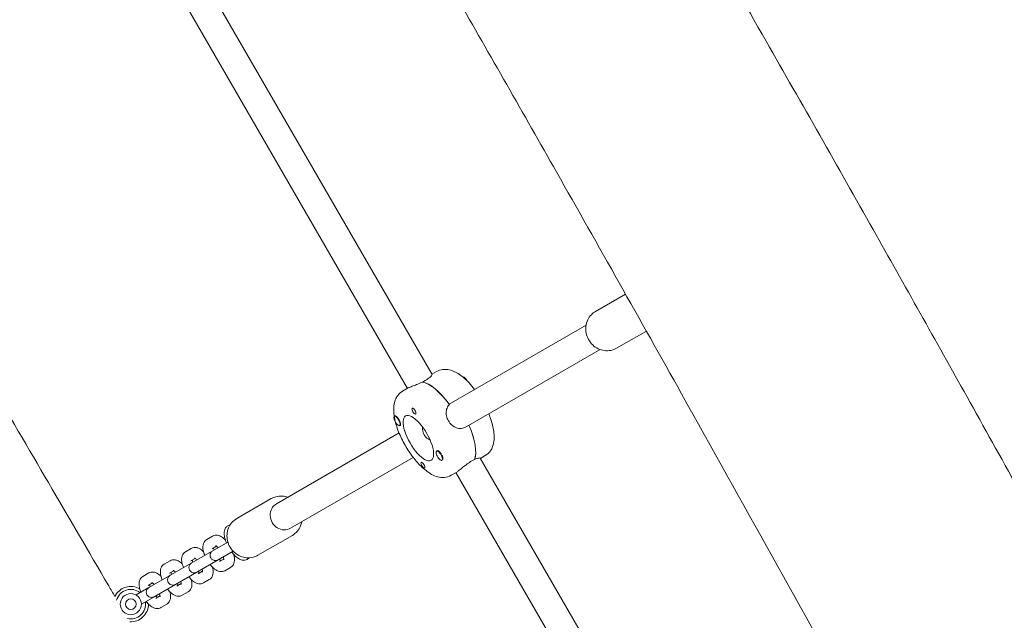
# Model space of a CAD drawing. Units: millimetres. Extents: x -12885 to 14564, y -11455 to 6363.
# Drawn here: x 5509 to 6067, y -2206 to -1866 of the extents above; entities that cross this region are included whole.
import ezdxf

# ---------------------------------------------------------------- set-up
doc = ezdxf.new("R2010")
doc.units = ezdxf.units.MM
doc.header["$LTSCALE"] = 20
doc.layers.add('2d', color=230, linetype='Continuous')
doc.layers.add('EN-Free_Space_Hatch', color=10, linetype='Continuous')

msp = doc.modelspace()

# ---------------------------------------------------------------- hatches: boundary and pattern name
at = {"layer": 'EN-Free_Space_Hatch'}
h = msp.add_hatch(dxfattribs=at)
h.set_pattern_fill('ANSI31', color=1, scale=100)
edge = h.paths.add_edge_path()
edge.add_line((-7310.99, -8243.4), (-6093.47, -6656.7))
edge.add_line((-6093.47, -6656.7), (-8480.96, -4824.71))
edge.add_line((-8480.96, -4824.71), (-8480.96, -4824.71))
edge.add_arc((-9089.72, -5618.07), 1000, 52.49998, 232.52578)
edge.add_line((-9698.12, -6411.69), (-7310.99, -8243.4))
edge = h.paths.add_edge_path()
edge.add_line((-11389.23, 1297.07), (-8042.26, -614.55))
edge.add_line((-8042.26, -614.55), (-7050.35, 1122.14))
edge.add_line((-7050.35, 1122.14), (-10397.32, 3033.77))
edge.add_arc((-10893.28, 2165.42), 1000, 60.2672, 240.2672)
edge = h.paths.add_edge_path()
edge.add_line((6553.4, -6708.88), (8648.92, -7918.73))
edge.add_arc((9148.92, -7052.71), 1000, 240, 420)
edge.add_line((9648.92, -6186.68), (7553.4, -4976.83))
edge.add_line((7553.4, -4976.83), (6553.4, -6708.88))
edge = h.paths.add_edge_path()
edge.add_line((9990.7, -2844.1), (11990.36, -3998.61))
edge.add_arc((12488.59, -3131.56), 1000, 240.11685, 420.00005)
edge.add_line((12988.59, -2265.54), (10990.7, -1112.05))
edge.add_line((10990.7, -1112.05), (9990.7, -2844.1))
edge = h.paths.add_edge_path()
edge.add_arc((-3410.48, -2051), 500, 0, 360, ccw=False)
edge = h.paths.add_edge_path()
edge.add_arc((2788.5, -1270), 500, 0, 360, ccw=False)

# ---------------------------------------------------------------- linework, layer by layer
at = {"layer": '2d', "lineweight": 0}
for p, q in [((5742.45, -2067.06), (5579.79, -1785.31)), ((5728.51, -2074.91), (5566.01, -1793.45)), ((5835.02, -2031.32), (5852.07, -2021.48)), ((5752.15, -2083.78), (5829.69, -2039.01)), ((5863.84, -2042.39), (5847.02, -2052.11)), ((5761.76, -2096.71), (5837.69, -2052.87)), ((5745.07, -2065.35), (5742.37, -2066.91)), ((5738.64, -2070.44), (5737.04, -2071.37)), ((5729.02, -2074.62), (5725.81, -2076.47)), ((5721.12, -2090.73), (5721.38, -2090.58)), ((5724.12, -2095.93), (5724.37, -2095.78)), ((5723.82, -2100.14), (5654.35, -2140.25)), ((5745.05, -2110.39), (5745.31, -2110.24)), ((5769.87, -2114.54), (5772.57, -2112.98)), ((5731.82, -2114), (5662.35, -2154.11)), ((5748.05, -2115.59), (5748.32, -2115.44)), ((5748.61, -2114.14), (5748.63, -2114.26)), ((5764.95, -2116.01), (5766.56, -2115.08)), ((5766.47, -2115.13), (5766.51, -2115.2)), ((5932.45, -2396.15), (5769.79, -2114.4)), ((5753.31, -2124.1), (5756.52, -2122.25)), ((5918.51, -2404), (5756.01, -2122.54)), ((5631.83, -2148.63), (5651.37, -2137.35)), ((5626.82, -2161.91), (5582.13, -2187.72)), ((5618.18, -2158.59), (5614.89, -2160.49)), ((5663.37, -2158.13), (5643.83, -2169.41)), ((5585.13, -2192.91), (5629.82, -2167.11)), ((5606.13, -2165.55), (5602.84, -2167.45)), ((5620.35, -2164.27), (5617.89, -2165.69)), ((5594.08, -2172.5), (5590.79, -2174.4)), ((5608.3, -2171.22), (5605.84, -2172.64)), ((5622.09, -2172.96), (5624.55, -2171.54)), ((5582.03, -2179.46), (5578.75, -2181.36)), ((5596.25, -2178.18), (5593.79, -2179.6)), ((5610.04, -2179.92), (5612.5, -2178.5)), ((5625.09, -2178.16), (5628.38, -2176.26)), ((5584.2, -2185.13), (5581.75, -2186.55)), ((5597.99, -2186.87), (5600.45, -2185.45)), ((5613.04, -2185.11), (5616.33, -2183.21)), ((5574.86, -2191.91), (5582.13, -2187.72)), ((5577.86, -2197.11), (5588.12, -2191.19)), ((5600.99, -2192.07), (5604.28, -2190.17)), ((5585.95, -2193.83), (5588.4, -2192.41)), ((5588.95, -2199.02), (5592.23, -2197.13))]:
    msp.add_line(p, q, dxfattribs=at)
for radius in [6, 3]:
    msp.add_circle((5571.86, -2197.11), radius, dxfattribs=at)
for centre, radius, start, end in [((5619.78, -2169.45), 3, 120, 300), ((5607.73, -2176.4), 3, 120, 300), ((5595.68, -2183.36), 3, 120, 300), ((5571.86, -2197.11), 10, 59.3337, 154.1519), ((5571.86, -2197.11), 8.35, 51.0517, 164.0066), ((5583.63, -2190.31), 3, 120, 300), ((5571.86, -2197.11), 8.35, 256.6379, 8.9483), ((5571.86, -2197.11), 10, 266.4775, 0.6663)]:
    msp.add_arc(centre, radius, start, end, dxfattribs=at)
at = {"layer": '2d', "lineweight": 0, "extrusion": (0, 0, -1)}
for centre, major_axis, ratio, start_param, end_param in [((5761.27, -2071.02), (-1.5, 2.6), 0.375987, 0.062412, 0.628132), ((5760.95, -2071.2), (1.5, -2.6), 0.375987, -2.513461, -2.073967), ((5761.27, -2071.02), (1.5, -2.6), 0.375987, -2.513461, -1.488517), ((5747.59, -2095.65), (-13.75, 23.82), 0.375987, 0.295177, 1.275619), ((5722.62, -2093.33), (-1.5, 2.6), 0.375987, -0.159628, 2.981965), ((5722.78, -2093.24), (1.6, -2.77), 0.375987, -2.600696, -1.570796), ((5734.75, -2103.07), (7.25, -12.56), 0.375987, 0, 3.141593), ((5732.22, -2087.79), (-0.93, 1.6), 0.375987, -1.570796, -0.251837), ((5732.22, -2087.79), (0.93, -1.6), 0.375987, -1.318959, 1.570796), ((5750.8, -2093.8), (13.75, -23.82), 0.375987, -1.275619, -0.285536), ((5746.72, -2112.9), (-1.6, 2.77), 0.375987, -0.489399, 1.0299), ((5737.28, -2118.35), (-0.92, 1.6), 0.375987, -1.318959, 1.570796), ((5658.35, -2147.18), (4, -6.93), 0.926625, 0, 3.141593)]:
    msp.add_ellipse(centre, major_axis=major_axis, ratio=ratio, start_param=start_param, end_param=end_param, dxfattribs=at)
at = {"layer": '2d', "lineweight": 0}
for centre, major_axis, start_param, end_param in [((5760.95, -2071.2), (-1.5, 2.6), -0.628132, -0.591458), ((5747.59, -2095.65), (-13.75, 23.82), -1.285261, -0.285536), ((5722.62, -2093.33), (-1.5, 2.6), 0.159628, 3.30122), ((5734.75, -2103.07), (7.25, -12.56), 0, 3.141593), ((5722.78, -2093.24), (1.6, -2.77), -0.489399, 1.570796), ((5750.8, -2093.8), (13.75, -23.82), 0.295177, 1.275619), ((5746.55, -2112.99), (-1.5, 2.6), -2.513461, 0.628132), ((5746.55, -2112.99), (1.5, -2.6), -2.513461, 0.628132), ((5746.88, -2112.8), (-1.5, 2.6), -2.513461, -1.754779), ((5737.28, -2118.35), (0.92, -1.6), 0.251837, 1.570796), ((5746.88, -2112.8), (1.5, -2.6), 0.183982, 0.628132)]:
    msp.add_ellipse(centre, major_axis=major_axis, ratio=0.375987, start_param=start_param, end_param=end_param, dxfattribs=at)
for points, knots in [([(5620.08, -1343.57), (5621.77, -1346.45), (5623.46, -1349.32), (5630.23, -1360.81), (5635.3, -1369.43), (5655.58, -1403.9), (5670.78, -1429.76), (5716.2, -1507.08), (5746.39, -1558.56), (5804.38, -1657.83), (5832.2, -1705.62), (5883.93, -1794.99), (5907.87, -1836.55), (5951.99, -1913.7), (5972.19, -1949.28), (6010.08, -2016.46), (6027.79, -2048.04), (6064.69, -2114.15), (6083.87, -2148.68), (6126.53, -2225.67), (6149.99, -2268.14), (6208.4, -2373.73), (6243.39, -2436.83), (6302.36, -2541.77), (6326.14, -2583.72), (6366.08, -2653.19), (6382.09, -2680.8), (6413.57, -2734.69), (6429.02, -2760.98), (6462.11, -2816.98), (6479.76, -2846.7), (6518.62, -2911.9), (6539.85, -2947.38), (6590.43, -3031.87), (6619.8, -3080.87), (6686.67, -3192.86), (6724.11, -3255.87), (6787.05, -3362.92), (6812.71, -3406.85), (6862.44, -3492.42), (6886.52, -3534.05), (6938.47, -3624.19), (6966.32, -3672.71), (7027.85, -3780.27), (7061.5, -3839.33), (7095.07, -3898.44)], [0, 0, 0, 0, 10, 10, 40.000002, 40.000002, 130.000057, 130.000057, 309.031172, 309.031172, 474.921622, 474.921622, 618.804339, 618.804339, 741.553929, 741.553929, 850.200563, 850.200563, 968.712774, 968.712774, 1114.29623, 1114.29623, 1330.798351, 1330.798351, 1475.457693, 1475.457693, 1571.212965, 1571.212965, 1662.682372, 1662.682372, 1766.369331, 1766.369331, 1890.408836, 1890.408836, 2061.811523, 2061.811523, 2281.720923, 2281.720923, 2434.353428, 2434.353428, 2578.634136, 2578.634136, 2746.464497, 2746.464497, 2950.390549, 2950.390549, 2950.390549, 2950.390549]), ([(6976.82, -3973.64), (6975.18, -3970.74), (6973.53, -3967.84), (6966.95, -3956.25), (6962.01, -3947.55), (6942.24, -3912.78), (6927.4, -3886.71), (6876.14, -3796.82), (6839.62, -3733.05), (6770.16, -3612.41), (6737.25, -3555.51), (6676.11, -3450.51), (6647.92, -3402.37), (6595.78, -3314.05), (6571.9, -3273.82), (6521.78, -3189.73), (6495.54, -3145.88), (6430.57, -3037.36), (6391.82, -2972.7), (6324.39, -2859.18), (6295.6, -2810.38), (6249.02, -2730.41), (6231.06, -2699.33), (6198.22, -2641.93), (6183.29, -2615.63), (6152.4, -2560.92), (6136.46, -2532.51), (6101.59, -2470.09), (6082.67, -2436.07), (6037.93, -2355.42), (6012.13, -2308.78), (5952.24, -2200.7), (5918.13, -2139.28), (5860.29, -2036.01), (5836.68, -1994.1), (5794.18, -1919.22), (5775.35, -1886.21), (5736.28, -1818.01), (5716.01, -1782.81), (5673.59, -1709.43), (5651.41, -1671.26), (5605.61, -1592.77), (5581.98, -1552.47), (5537.75, -1477.43), (5517.18, -1442.67), (5496.53, -1407.96)], [0, 0, 0, 0, 10, 10, 40.000001, 40.000001, 130.000024, 130.000024, 350.442448, 350.442448, 547.628508, 547.628508, 714.974451, 714.974451, 855.33427, 855.33427, 1008.655132, 1008.655132, 1234.813805, 1234.813805, 1404.777213, 1404.777213, 1512.458102, 1512.458102, 1603.18872, 1603.18872, 1700.941516, 1700.941516, 1817.73256, 1817.73256, 1977.683204, 1977.683204, 2188.480156, 2188.480156, 2332.800865, 2332.800865, 2446.786239, 2446.786239, 2568.626604, 2568.626604, 2701.068653, 2701.068653, 2841.236595, 2841.236595, 2962.408092, 2962.408092, 2962.408092, 2962.408092]), ([(5379.86, -1877.82), (5380.02, -1878.08), (5380.17, -1878.35), (5396.83, -1907.28), (5413.38, -1935.92), (5450.28, -1999.64), (5470.66, -2034.71), (5513.81, -2108.78), (5536.58, -2147.78), (5560.54, -2188.77), (5561.7, -2190.76), (5562.86, -2192.75)], [477.519571, 477.519571, 477.519571, 477.519571, 478.446792, 478.446792, 577.683966, 577.683966, 699.380074, 699.380074, 834.869456, 834.869456, 841.790256, 841.790256, 841.790256, 841.790256]), ([(4870.18, -1960.69), (4900.76, -2014.25), (4931.43, -2067.76), (4995, -2178.17), (5027.91, -2235.07), (5089.06, -2340.07), (5117.25, -2388.2), (5169.38, -2476.53), (5193.27, -2516.76), (5243.38, -2600.84), (5269.62, -2644.69), (5334.6, -2753.21), (5373.34, -2817.88), (5440.77, -2931.4), (5469.56, -2980.2), (5516.14, -3060.16), (5534.1, -3091.25), (5566.94, -3148.65), (5581.87, -3174.95), (5612.76, -3229.65), (5628.7, -3258.07), (5663.58, -3320.49), (5682.49, -3354.5), (5727.23, -3435.15), (5753.04, -3481.8), (5812.92, -3589.88), (5847.03, -3651.3), (5904.87, -3754.57), (5928.48, -3796.48), (5970.98, -3871.36), (5989.81, -3904.36), (6028.89, -3972.57), (6049.15, -4007.77), (6091.58, -4081.15), (6113.75, -4119.32), (6159.55, -4197.8), (6183.18, -4238.1), (6227.41, -4313.15), (6247.99, -4347.9), (6268.64, -4382.61)], [165.416389, 165.416389, 165.416389, 165.416389, 350.442448, 350.442448, 547.628508, 547.628508, 714.974451, 714.974451, 855.33427, 855.33427, 1008.655132, 1008.655132, 1234.813805, 1234.813805, 1404.777213, 1404.777213, 1512.458102, 1512.458102, 1603.18872, 1603.18872, 1700.941516, 1700.941516, 1817.73256, 1817.73256, 1977.683204, 1977.683204, 2188.480156, 2188.480156, 2332.800865, 2332.800865, 2446.786239, 2446.786239, 2568.626604, 2568.626604, 2701.068653, 2701.068653, 2841.236595, 2841.236595, 2962.408092, 2962.408092, 2962.408092, 2962.408092]), ([(5847.02, -2052.11), (5845.98, -2052.7), (5844.85, -2053.12), (5842.5, -2053.58), (5841.28, -2053.61), (5838.86, -2053.29), (5837.66, -2052.93), (5835.41, -2051.84), (5834.36, -2051.11), (5832.51, -2049.35), (5831.71, -2048.31), (5830.46, -2046.05), (5830, -2044.82), (5829.49, -2042.3), (5829.44, -2041), (5829.73, -2038.48), (5830.08, -2037.26), (5831.14, -2035.02), (5831.84, -2034), (5833.38, -2032.42), (5834.17, -2031.81), (5835.02, -2031.32)], [2.650349, 2.650349, 2.650349, 2.650349, 2.959275, 2.959275, 3.270674, 3.270674, 3.588075, 3.588075, 3.911987, 3.911987, 4.240399, 4.240399, 4.570247, 4.570247, 4.898264, 4.898264, 5.221358, 5.221358, 5.537691, 5.537691, 5.791941, 5.791941, 5.791941, 5.791941]), ([(5742.45, -2067.06), (5742.45, -2067.06), (5742.45, -2067.06), (5742.5, -2067.16), (5742.38, -2067.41), (5741.85, -2068.06), (5741.42, -2068.5), (5740.22, -2069.46), (5739.45, -2069.97), (5738.64, -2070.44)], [-0.9161081, -0.9161081, -0.9161081, -0.9161081, -0.9097906, -0.9097906, -0.6065801, -0.6065801, -0.30329, -0.30329, 0, 0, 0, 0]), ([(5745.07, -2065.35), (5746.16, -2064.73), (5747.37, -2064.34), (5749.88, -2064.02), (5751.17, -2064.14), (5754.13, -2064.83), (5755.7, -2065.57), (5759.39, -2067.86), (5761.44, -2069.64), (5764.5, -2072.9), (5765.55, -2074.14), (5766.57, -2075.46)], [4.712389, 4.712389, 4.712389, 4.712389, 4.868646, 4.868646, 5.049698, 5.049698, 5.324041, 5.324041, 5.72372, 5.72372, 5.94147, 5.94147, 5.94147, 5.94147]), ([(5736.92, -2071.35), (5736.58, -2071.51), (5736.24, -2071.67), (5734.91, -2072.26), (5733.91, -2072.65), (5732.17, -2073.31), (5731.3, -2073.63), (5729.89, -2074.19), (5729.35, -2074.43), (5729.02, -2074.62)], [0.19616, 0.19616, 0.19616, 0.19616, 0.30329, 0.30329, 0.60658, 0.60658, 0.909791, 0.909791, 1.213001, 1.213001, 1.213001, 1.213001]), ([(5725.81, -2076.47), (5724.73, -2077.1), (5723.79, -2077.96), (5722.25, -2079.98), (5721.72, -2081.15), (5720.83, -2084.05), (5720.69, -2085.79), (5720.78, -2088.61), (5720.89, -2089.68), (5721.06, -2090.77)], [1.5707963, 1.5707963, 1.5707963, 1.5707963, 1.727053, 1.727053, 1.9081056, 1.9081056, 2.1824481, 2.1824481, 2.3468884, 2.3468884, 2.3468884, 2.3468884]), ([(5751.73, -2093.26), (5751.22, -2092.39), (5750.83, -2091.38), (5750.43, -2089.33), (5750.42, -2088.3), (5750.75, -2086.48), (5751.11, -2085.56), (5751.85, -2084.49), (5752.07, -2084.23), (5752.31, -2083.99)], [1.213001, 1.213001, 1.213001, 1.213001, 1.516212, 1.516212, 1.819422, 1.819422, 2.122712, 2.122712, 2.229842, 2.229842, 2.229842, 2.229842]), ([(5721.4, -2090.57), (5721.41, -2090.56), (5721.42, -2090.54), (5721.5, -2090.46), (5721.59, -2090.43), (5721.79, -2090.48), (5721.86, -2090.51), (5721.94, -2090.55)], [2.18776, 2.18776, 2.18776, 2.18776, 2.2069297, 2.2069297, 2.3218125, 2.3218125, 2.3800244, 2.3800244, 2.3800244, 2.3800244]), ([(5731.17, -2086.32), (5731.2, -2086.26), (5731.25, -2086.21), (5731.39, -2086.13), (5731.5, -2086.12), (5731.7, -2086.17), (5731.77, -2086.2), (5731.89, -2086.27), (5731.94, -2086.31), (5732.01, -2086.36), (5732.02, -2086.37), (5732.04, -2086.38), (5732.08, -2086.42), (5732.13, -2086.46), (5732.23, -2086.56), (5732.29, -2086.63), (5732.48, -2086.86), (5732.61, -2087.04), (5732.76, -2087.3), (5732.79, -2087.37), (5732.83, -2087.44)], [0.990278, 0.990278, 0.990278, 0.990278, 1.037653, 1.037653, 1.1091925, 1.1091925, 1.1494913, 1.1494913, 1.1741927, 1.1741927, 1.1827936, 1.1827936, 1.1827936, 1.205385, 1.205385, 1.2369017, 1.2369017, 1.305598, 1.305598, 1.3284718, 1.3284718, 1.3284718, 1.3284718]), ([(5774.57, -2089.32), (5775.05, -2090.49), (5775.49, -2091.66), (5776.7, -2095.36), (5777.28, -2097.83), (5777.79, -2102.81), (5777.73, -2105.33), (5776.48, -2108.67), (5776.08, -2109.47), (5774.81, -2111.29), (5773.78, -2112.28), (5772.57, -2112.98)], [6.6249, 6.6249, 6.6249, 6.6249, 6.791248, 6.791248, 7.155194, 7.155194, 7.554234, 7.554234, 7.679208, 7.679208, 7.853982, 7.853982, 7.853982, 7.853982]), ([(5721.13, -2091.21), (5721.38, -2092.63), (5721.73, -2094.08), (5722.94, -2098.11), (5723.99, -2100.73), (5726.44, -2105.79), (5727.82, -2108.23), (5730.85, -2112.82), (5732.49, -2114.97), (5735.99, -2118.87), (5737.84, -2120.6), (5741.89, -2123.54), (5744.1, -2124.75), (5747.62, -2125.33), (5748.51, -2125.38), (5750.73, -2125.2), (5752.1, -2124.8), (5753.31, -2124.1)], [2.368553, 2.368553, 2.368553, 2.368553, 2.582127, 2.582127, 2.94999, 2.94999, 3.300137, 3.300137, 3.649655, 3.649655, 4.013601, 4.013601, 4.412641, 4.412641, 4.537615, 4.537615, 4.712389, 4.712389, 4.712389, 4.712389]), ([(5761.76, -2096.71), (5760.95, -2097.18), (5760.01, -2097.49), (5758.09, -2097.65), (5757.12, -2097.5), (5755.37, -2096.88), (5754.48, -2096.36), (5752.91, -2094.99), (5752.23, -2094.14), (5751.73, -2093.26)], [0, 0, 0, 0, 0.30329, 0.30329, 0.60658, 0.60658, 0.909791, 0.909791, 1.213001, 1.213001, 1.213001, 1.213001]), ([(5737.12, -2096.76), (5737.08, -2097.21), (5737.07, -2097.67), (5737.2, -2099.21), (5737.54, -2100.27), (5738.05, -2101.16)], [-1.6753987, -1.6753987, -1.6753987, -1.6753987, -1.5449143, -1.5449143, -1.2364652, -1.2364652, -1.2364652, -1.2364652]), ([(5738.05, -2101.16), (5738.56, -2102.05), (5739.31, -2102.87), (5740.58, -2103.75), (5740.98, -2103.98), (5741.4, -2104.17)], [-1.2364652, -1.2364652, -1.2364652, -1.2364652, -0.928016, -0.928016, -0.7975317, -0.7975317, -0.7975317, -0.7975317]), ([(5746.78, -2110.95), (5746.86, -2111.04), (5746.94, -2111.13), (5747.2, -2111.44), (5747.39, -2111.68), (5747.62, -2112.02), (5747.68, -2112.11), (5747.75, -2112.21)], [1.528372, 1.528372, 1.528372, 1.528372, 1.5732283, 1.5732283, 1.6747879, 1.6747879, 1.713878, 1.713878, 1.713878, 1.713878]), ([(5738.32, -2119.81), (5738.29, -2119.87), (5738.25, -2119.92), (5738.14, -2119.98), (5738.05, -2119.98), (5737.88, -2119.92), (5737.81, -2119.88), (5737.69, -2119.81), (5737.65, -2119.77), (5737.59, -2119.72), (5737.57, -2119.71), (5737.55, -2119.7), (5737.51, -2119.66), (5737.46, -2119.62), (5737.35, -2119.52), (5737.29, -2119.46), (5737.08, -2119.24), (5736.94, -2119.07), (5736.76, -2118.82), (5736.72, -2118.75), (5736.68, -2118.69)], [0.990278, 0.990278, 0.990278, 0.990278, 1.037653, 1.037653, 1.1091925, 1.1091925, 1.1494913, 1.1494913, 1.1741927, 1.1741927, 1.1827936, 1.1827936, 1.1827936, 1.205385, 1.205385, 1.2369017, 1.2369017, 1.305598, 1.305598, 1.3284718, 1.3284718, 1.3284718, 1.3284718]), ([(5748.28, -2115.46), (5748.26, -2115.48), (5748.24, -2115.5), (5748.1, -2115.62), (5747.95, -2115.67), (5747.75, -2115.65), (5747.71, -2115.65), (5747.67, -2115.63)], [2.188469, 2.188469, 2.188469, 2.188469, 2.2069296, 2.2069296, 2.3218125, 2.3218125, 2.3525355, 2.3525355, 2.3525355, 2.3525355]), ([(5756.52, -2122.25), (5756.85, -2122.06), (5757.33, -2121.71), (5758.52, -2120.77), (5759.23, -2120.18), (5760.67, -2119), (5761.51, -2118.33), (5763.24, -2117.07), (5764.14, -2116.48), (5764.95, -2116.01)], [-1.213001, -1.213001, -1.213001, -1.213001, -0.909791, -0.909791, -0.60658, -0.60658, -0.30329, -0.30329, 0, 0, 0, 0]), ([(5766.51, -2115.2), (5766.79, -2115.07), (5767.05, -2114.96), (5768.02, -2114.58), (5768.62, -2114.42), (5769.44, -2114.28), (5769.72, -2114.3), (5769.79, -2114.4), (5769.79, -2114.4), (5769.79, -2114.4)], [0.19616, 0.19616, 0.19616, 0.19616, 0.30329, 0.30329, 0.6065801, 0.6065801, 0.9097906, 0.9097906, 0.9161081, 0.9161081, 0.9161081, 0.9161081]), ([(5660.69, -2136.59), (5659.73, -2136.24), (5658.74, -2136.02), (5656.51, -2135.84), (5655.27, -2135.94), (5653.14, -2136.49), (5652.22, -2136.86), (5651.37, -2137.35)], [5.9429226, 5.9429226, 5.9429226, 5.9429226, 6.2038466, 6.2038466, 6.5201794, 6.5201794, 6.7744294, 6.7744294, 6.7744294, 6.7744294]), ([(5631.83, -2148.63), (5630.8, -2149.23), (5629.87, -2150), (5628.3, -2151.8), (5627.66, -2152.85), (5626.73, -2155.1), (5626.45, -2156.32), (5626.26, -2158.81), (5626.37, -2160.09), (5626.97, -2162.58), (5627.46, -2163.78), (5628.79, -2166), (5629.63, -2167), (5631.57, -2168.71), (5632.66, -2169.4), (5634.99, -2170.41), (5636.22, -2170.72), (5638.69, -2170.92), (5639.93, -2170.82), (5642.06, -2170.28), (5642.98, -2169.9), (5643.83, -2169.41)], [0.491244, 0.491244, 0.491244, 0.491244, 0.800171, 0.800171, 1.111569, 1.111569, 1.42897, 1.42897, 1.752882, 1.752882, 2.081295, 2.081295, 2.411142, 2.411142, 2.739159, 2.739159, 3.062254, 3.062254, 3.378587, 3.378587, 3.632837, 3.632837, 3.632837, 3.632837]), ([(5626.8, -2152.69), (5627.03, -2152.56), (5627.27, -2152.45), (5627.71, -2152.31), (5627.9, -2152.27), (5628.09, -2152.24)], [4.712389, 4.712389, 4.712389, 4.712389, 4.7936694, 4.7936694, 4.8551754, 4.8551754, 4.8551754, 4.8551754]), ([(5663.37, -2158.13), (5664.4, -2157.54), (5665.33, -2156.77), (5666.91, -2154.96), (5667.54, -2153.92), (5668.31, -2152.04), (5668.54, -2151.25), (5668.69, -2150.44)], [3.6328367, 3.6328367, 3.6328367, 3.6328367, 3.9417635, 3.9417635, 4.2531621, 4.2531621, 4.4643435, 4.4643435, 4.4643435, 4.4643435]), ([(6050.6, -4286.25), (6029.93, -4251.02), (6009.28, -4215.77), (5960.79, -4132.74), (5932.97, -4084.95), (5881.24, -3995.59), (5857.3, -3954.03), (5813.18, -3876.88), (5792.97, -3841.3), (5755.08, -3774.12), (5737.37, -3742.53), (5700.47, -3676.42), (5681.29, -3641.9), (5638.64, -3564.91), (5615.18, -3522.44), (5556.76, -3416.85), (5521.78, -3353.74), (5462.81, -3248.8), (5439.02, -3206.86), (5399.09, -3137.38), (5383.07, -3109.77), (5351.6, -3055.88), (5336.14, -3029.6), (5303.05, -2973.59), (5285.4, -2943.88), (5246.54, -2878.67), (5225.32, -2843.19), (5174.73, -2758.7), (5145.36, -2709.7), (5078.49, -2597.72), (5041.05, -2534.7), (4978.11, -2427.66), (4952.45, -2383.72), (4902.72, -2298.16), (4878.64, -2256.53), (4843.51, -2195.56), (4832.4, -2176.26), (4821.31, -2156.96)], [186.469776, 186.469776, 186.469776, 186.469776, 309.031172, 309.031172, 474.921622, 474.921622, 618.804339, 618.804339, 741.553929, 741.553929, 850.200563, 850.200563, 968.712774, 968.712774, 1114.29623, 1114.29623, 1330.798351, 1330.798351, 1475.457693, 1475.457693, 1571.212965, 1571.212965, 1662.682372, 1662.682372, 1766.369331, 1766.369331, 1890.408836, 1890.408836, 2061.811523, 2061.811523, 2281.720923, 2281.720923, 2434.353428, 2434.353428, 2578.634136, 2578.634136, 2645.437128, 2645.437128, 2645.437128, 2645.437128]), ([(5626.02, -2162.38), (5625.81, -2161.87), (5625.62, -2161.36), (5625.11, -2159.84), (5624.88, -2158.85), (5624.67, -2156.84), (5624.69, -2155.82), (5625.2, -2154.46), (5625.36, -2154.14), (5625.87, -2153.39), (5626.3, -2152.98), (5626.8, -2152.69)], [3.463472, 3.463472, 3.463472, 3.463472, 3.644696, 3.644696, 4.010569, 4.010569, 4.412791, 4.412791, 4.535949, 4.535949, 4.712389, 4.712389, 4.712389, 4.712389]), ([(5614.89, -2160.49), (5614.45, -2160.74), (5614.07, -2161.08), (5613.43, -2161.86), (5613.2, -2162.3), (5612.82, -2163.33), (5612.73, -2163.9), (5612.65, -2165.41), (5612.78, -2166.32), (5613.18, -2167.98), (5613.43, -2168.73), (5613.73, -2169.47)], [1.570796, 1.570796, 1.570796, 1.570796, 1.712636, 1.712636, 1.872191, 1.872191, 2.097559, 2.097559, 2.477204, 2.477204, 2.776176, 2.776176, 2.776176, 2.776176]), ([(5618.18, -2158.59), (5618.61, -2158.34), (5619.1, -2158.18), (5620.09, -2158.01), (5620.59, -2158.04), (5621.67, -2158.22), (5622.21, -2158.43), (5623.55, -2159.11), (5624.28, -2159.68), (5625.13, -2160.49), (5625.28, -2160.64), (5625.43, -2160.8)], [4.712389, 4.712389, 4.712389, 4.712389, 4.8542285, 4.8542285, 5.0137838, 5.0137838, 5.2391517, 5.2391517, 5.6187968, 5.6187968, 5.7036807, 5.7036807, 5.7036807, 5.7036807]), ([(5602.84, -2167.45), (5602.4, -2167.7), (5602.02, -2168.04), (5601.39, -2168.81), (5601.15, -2169.25), (5600.77, -2170.28), (5600.68, -2170.86), (5600.61, -2172.36), (5600.73, -2173.27), (5601.14, -2174.94), (5601.38, -2175.68), (5601.68, -2176.43)], [1.570796, 1.570796, 1.570796, 1.570796, 1.712636, 1.712636, 1.872191, 1.872191, 2.097559, 2.097559, 2.477204, 2.477204, 2.776176, 2.776176, 2.776176, 2.776176]), ([(5606.13, -2165.55), (5606.57, -2165.29), (5607.05, -2165.13), (5608.04, -2164.97), (5608.54, -2164.99), (5609.62, -2165.17), (5610.16, -2165.38), (5611.5, -2166.07), (5612.23, -2166.64), (5612.97, -2167.34), (5613.01, -2167.38), (5613.05, -2167.42)], [4.712389, 4.712389, 4.712389, 4.712389, 4.8542285, 4.8542285, 5.0137838, 5.0137838, 5.2391517, 5.2391517, 5.6187968, 5.6187968, 5.641594, 5.641594, 5.641594, 5.641594]), ([(5618.72, -2165.21), (5618.73, -2165.32), (5618.76, -2165.46), (5618.84, -2165.85), (5618.91, -2166.13), (5619, -2166.43)], [2.3019458, 2.3019458, 2.3019458, 2.3019458, 2.4167936, 2.4167936, 2.6104307, 2.6104307, 2.6104307, 2.6104307]), ([(5619.92, -2164), (5619.92, -2164), (5619.93, -2164), (5619.99, -2164.03), (5620.07, -2164.08), (5620.31, -2164.24), (5620.47, -2164.36), (5620.84, -2164.69), (5621.05, -2164.89), (5621.26, -2165.12)], [5.1424312, 5.1424312, 5.1424312, 5.1424312, 5.211675, 5.211675, 5.3699933, 5.3699933, 5.5583863, 5.5583863, 5.7520234, 5.7520234, 5.7520234, 5.7520234]), ([(5630.09, -2168.87), (5630.28, -2169.54), (5630.43, -2170.2), (5630.63, -2171.89), (5630.64, -2172.93), (5629.98, -2174.66), (5629.6, -2175.29), (5628.82, -2175.97), (5628.6, -2176.13), (5628.38, -2176.26)], [6.8626899, 6.8626899, 6.8626899, 6.8626899, 7.1326987, 7.1326987, 7.5579769, 7.5579769, 7.780252, 7.780252, 7.8539816, 7.8539816, 7.8539816, 7.8539816]), ([(5637.8, -2171.74), (5637.36, -2172), (5636.87, -2172.15), (5635.86, -2172.29), (5635.34, -2172.24), (5634.16, -2171.98), (5633.54, -2171.69), (5632.07, -2170.8), (5631.25, -2170.1), (5629.96, -2168.75), (5629.48, -2168.18), (5629.02, -2167.57)], [1.570796, 1.570796, 1.570796, 1.570796, 1.724878, 1.724878, 1.902604, 1.902604, 2.169698, 2.169698, 2.570458, 2.570458, 2.819713, 2.819713, 2.819713, 2.819713]), ([(5590.79, -2174.4), (5590.36, -2174.65), (5589.97, -2174.99), (5589.34, -2175.77), (5589.11, -2176.21), (5588.72, -2177.24), (5588.63, -2177.82), (5588.56, -2179.32), (5588.69, -2180.23), (5589.09, -2181.9), (5589.33, -2182.64), (5589.63, -2183.39)], [1.570796, 1.570796, 1.570796, 1.570796, 1.712636, 1.712636, 1.872191, 1.872191, 2.097559, 2.097559, 2.477204, 2.477204, 2.776176, 2.776176, 2.776176, 2.776176]), ([(5594.08, -2172.5), (5594.52, -2172.25), (5595, -2172.09), (5595.99, -2171.93), (5596.49, -2171.95), (5597.57, -2172.13), (5598.12, -2172.34), (5599.46, -2173.03), (5600.18, -2173.59), (5600.92, -2174.29), (5600.96, -2174.33), (5601, -2174.37)], [4.712389, 4.712389, 4.712389, 4.712389, 4.8542285, 4.8542285, 5.0137838, 5.0137838, 5.2391517, 5.2391517, 5.6187968, 5.6187968, 5.641594, 5.641594, 5.641594, 5.641594]), ([(5606.67, -2172.16), (5606.69, -2172.28), (5606.71, -2172.41), (5606.79, -2172.8), (5606.86, -2173.08), (5606.96, -2173.38)], [2.3019458, 2.3019458, 2.3019458, 2.3019458, 2.4167936, 2.4167936, 2.6104307, 2.6104307, 2.6104307, 2.6104307]), ([(5607.88, -2170.96), (5607.88, -2170.96), (5607.89, -2170.96), (5607.94, -2170.99), (5608.03, -2171.03), (5608.26, -2171.19), (5608.42, -2171.32), (5608.79, -2171.64), (5609, -2171.85), (5609.21, -2172.08)], [5.1424312, 5.1424312, 5.1424312, 5.1424312, 5.211675, 5.211675, 5.3699933, 5.3699933, 5.5583863, 5.5583863, 5.7520234, 5.7520234, 5.7520234, 5.7520234]), ([(5616.73, -2174.67), (5616.9, -2174.89), (5617.07, -2175.1), (5617.91, -2176.07), (5618.6, -2176.74), (5620.18, -2177.93), (5621.07, -2178.45), (5622.91, -2178.75), (5623.64, -2178.73), (5624.62, -2178.4), (5624.86, -2178.29), (5625.09, -2178.16)], [3.50701, 3.50701, 3.50701, 3.50701, 3.610348, 3.610348, 3.991106, 3.991106, 4.416384, 4.416384, 4.638659, 4.638659, 4.712389, 4.712389, 4.712389, 4.712389]), ([(5622, -2171.62), (5622.04, -2171.67), (5622.08, -2171.71), (5622.38, -2172.03), (5622.64, -2172.26), (5622.87, -2172.45), (5622.9, -2172.46), (5622.92, -2172.48)], [3.6727546, 3.6727546, 3.6727546, 3.6727546, 3.7071954, 3.7071954, 3.9530965, 3.9530965, 3.9812396, 3.9812396, 3.9812396, 3.9812396]), ([(5624.26, -2170.32), (5624.28, -2170.37), (5624.29, -2170.43), (5624.42, -2170.85), (5624.5, -2171.19), (5624.57, -2171.68), (5624.58, -2171.85), (5624.57, -2172.01), (5624.57, -2172.04), (5624.57, -2172.04)], [6.8143472, 6.8143472, 6.8143472, 6.8143472, 6.848788, 6.848788, 7.0946891, 7.0946891, 7.302968, 7.302968, 7.4239394, 7.4239394, 7.4239394, 7.4239394]), ([(5638.84, -2170.85), (5638.72, -2171), (5638.58, -2171.14), (5638.24, -2171.45), (5638.03, -2171.61), (5637.8, -2171.74)], [1.4280099, 1.4280099, 1.4280099, 1.4280099, 1.4895159, 1.4895159, 1.5707963, 1.5707963, 1.5707963, 1.5707963]), ([(5582.03, -2179.46), (5582.47, -2179.21), (5582.96, -2179.04), (5583.95, -2178.88), (5584.44, -2178.9), (5585.52, -2179.09), (5586.07, -2179.3), (5587.41, -2179.98), (5588.13, -2180.55), (5588.87, -2181.25), (5588.91, -2181.29), (5588.95, -2181.33)], [4.712389, 4.712389, 4.712389, 4.712389, 4.8542285, 4.8542285, 5.0137838, 5.0137838, 5.2391517, 5.2391517, 5.6187968, 5.6187968, 5.641594, 5.641594, 5.641594, 5.641594]), ([(5594.62, -2179.12), (5594.64, -2179.23), (5594.66, -2179.37), (5594.74, -2179.76), (5594.81, -2180.04), (5594.91, -2180.34)], [2.3019458, 2.3019458, 2.3019458, 2.3019458, 2.4167936, 2.4167936, 2.6104307, 2.6104307, 2.6104307, 2.6104307]), ([(5595.83, -2177.91), (5595.83, -2177.91), (5595.84, -2177.92), (5595.9, -2177.94), (5595.98, -2177.99), (5596.21, -2178.15), (5596.38, -2178.27), (5596.75, -2178.6), (5596.95, -2178.8), (5597.17, -2179.04)], [5.1424312, 5.1424312, 5.1424312, 5.1424312, 5.211675, 5.211675, 5.3699933, 5.3699933, 5.5583863, 5.5583863, 5.7520234, 5.7520234, 5.7520234, 5.7520234]), ([(5609.96, -2178.58), (5609.99, -2178.62), (5610.03, -2178.66), (5610.34, -2178.98), (5610.59, -2179.22), (5610.82, -2179.4), (5610.85, -2179.42), (5610.87, -2179.44)], [3.6727546, 3.6727546, 3.6727546, 3.6727546, 3.7071954, 3.7071954, 3.9530965, 3.9530965, 3.9812396, 3.9812396, 3.9812396, 3.9812396]), ([(5612.21, -2177.28), (5612.23, -2177.33), (5612.25, -2177.38), (5612.37, -2177.81), (5612.45, -2178.14), (5612.52, -2178.63), (5612.53, -2178.81), (5612.52, -2178.97), (5612.52, -2179), (5612.52, -2179)], [6.8143472, 6.8143472, 6.8143472, 6.8143472, 6.848788, 6.848788, 7.0946891, 7.0946891, 7.302968, 7.302968, 7.4239394, 7.4239394, 7.4239394, 7.4239394]), ([(5618.17, -2176.29), (5618.3, -2176.8), (5618.4, -2177.31), (5618.58, -2178.85), (5618.59, -2179.89), (5617.93, -2181.62), (5617.55, -2182.25), (5616.77, -2182.93), (5616.56, -2183.08), (5616.33, -2183.21)], [6.9247766, 6.9247766, 6.9247766, 6.9247766, 7.1326987, 7.1326987, 7.5579769, 7.5579769, 7.780252, 7.780252, 7.8539816, 7.8539816, 7.8539816, 7.8539816]), ([(5578.75, -2181.36), (5578.31, -2181.61), (5577.92, -2181.95), (5577.29, -2182.73), (5577.06, -2183.17), (5576.68, -2184.19), (5576.59, -2184.77), (5576.51, -2186.27), (5576.64, -2187.18), (5577.04, -2188.85), (5577.29, -2189.6), (5577.58, -2190.34)], [1.570796, 1.570796, 1.570796, 1.570796, 1.712636, 1.712636, 1.872191, 1.872191, 2.097559, 2.097559, 2.477204, 2.477204, 2.776176, 2.776176, 2.776176, 2.776176]), ([(5583.78, -2184.87), (5583.78, -2184.87), (5583.79, -2184.87), (5583.85, -2184.9), (5583.93, -2184.94), (5584.17, -2185.1), (5584.33, -2185.23), (5584.7, -2185.55), (5584.9, -2185.76), (5585.12, -2185.99)], [5.1424312, 5.1424312, 5.1424312, 5.1424312, 5.211675, 5.211675, 5.3699933, 5.3699933, 5.5583863, 5.5583863, 5.7520234, 5.7520234, 5.7520234, 5.7520234]), ([(5597.91, -2185.54), (5597.95, -2185.58), (5597.98, -2185.62), (5598.29, -2185.94), (5598.54, -2186.17), (5598.78, -2186.36), (5598.8, -2186.38), (5598.82, -2186.39)], [3.6727546, 3.6727546, 3.6727546, 3.6727546, 3.7071954, 3.7071954, 3.9530965, 3.9530965, 3.9812396, 3.9812396, 3.9812396, 3.9812396]), ([(5600.17, -2184.23), (5600.18, -2184.29), (5600.2, -2184.34), (5600.33, -2184.76), (5600.4, -2185.1), (5600.47, -2185.59), (5600.48, -2185.77), (5600.48, -2185.92), (5600.47, -2185.95), (5600.47, -2185.95)], [6.8143472, 6.8143472, 6.8143472, 6.8143472, 6.848788, 6.848788, 7.0946891, 7.0946891, 7.302968, 7.302968, 7.4239394, 7.4239394, 7.4239394, 7.4239394]), ([(5606.12, -2183.24), (5606.25, -2183.75), (5606.35, -2184.26), (5606.54, -2185.8), (5606.55, -2186.84), (5605.88, -2188.57), (5605.5, -2189.21), (5604.72, -2189.89), (5604.51, -2190.04), (5604.28, -2190.17)], [6.9247766, 6.9247766, 6.9247766, 6.9247766, 7.1326987, 7.1326987, 7.5579769, 7.5579769, 7.780252, 7.780252, 7.8539816, 7.8539816, 7.8539816, 7.8539816]), ([(5604.68, -2181.63), (5604.85, -2181.84), (5605.03, -2182.06), (5605.86, -2183.02), (5606.55, -2183.7), (5608.13, -2184.88), (5609.03, -2185.41), (5610.86, -2185.7), (5611.59, -2185.69), (5612.57, -2185.35), (5612.81, -2185.24), (5613.04, -2185.11)], [3.50701, 3.50701, 3.50701, 3.50701, 3.610348, 3.610348, 3.991106, 3.991106, 4.416384, 4.416384, 4.638659, 4.638659, 4.712389, 4.712389, 4.712389, 4.712389]), ([(5582.58, -2186.07), (5582.59, -2186.19), (5582.61, -2186.32), (5582.69, -2186.71), (5582.77, -2186.99), (5582.86, -2187.3)], [2.3019458, 2.3019458, 2.3019458, 2.3019458, 2.4167936, 2.4167936, 2.6104307, 2.6104307, 2.6104307, 2.6104307]), ([(5588.12, -2191.19), (5588.14, -2191.24), (5588.15, -2191.3), (5588.28, -2191.72), (5588.35, -2192.06), (5588.42, -2192.55), (5588.43, -2192.72), (5588.43, -2192.88), (5588.42, -2192.91), (5588.42, -2192.91)], [6.8143472, 6.8143472, 6.8143472, 6.8143472, 6.848788, 6.848788, 7.0946891, 7.0946891, 7.302968, 7.302968, 7.4239394, 7.4239394, 7.4239394, 7.4239394]), ([(5594.07, -2190.2), (5594.2, -2190.71), (5594.3, -2191.22), (5594.49, -2192.76), (5594.5, -2193.8), (5593.83, -2195.53), (5593.45, -2196.16), (5592.68, -2196.84), (5592.46, -2196.99), (5592.23, -2197.13)], [6.9247766, 6.9247766, 6.9247766, 6.9247766, 7.1326987, 7.1326987, 7.5579769, 7.5579769, 7.780252, 7.780252, 7.8539816, 7.8539816, 7.8539816, 7.8539816]), ([(5592.63, -2188.58), (5592.8, -2188.8), (5592.98, -2189.01), (5593.81, -2189.98), (5594.5, -2190.65), (5596.08, -2191.84), (5596.98, -2192.37), (5598.81, -2192.66), (5599.55, -2192.64), (5600.52, -2192.31), (5600.77, -2192.2), (5600.99, -2192.07)], [3.50701, 3.50701, 3.50701, 3.50701, 3.610348, 3.610348, 3.991106, 3.991106, 4.416384, 4.416384, 4.638659, 4.638659, 4.712389, 4.712389, 4.712389, 4.712389]), ([(5580.58, -2195.54), (5580.76, -2195.76), (5580.93, -2195.97), (5581.76, -2196.94), (5582.45, -2197.61), (5584.04, -2198.79), (5584.93, -2199.32), (5586.76, -2199.61), (5587.5, -2199.6), (5588.48, -2199.26), (5588.72, -2199.16), (5588.95, -2199.02)], [3.50701, 3.50701, 3.50701, 3.50701, 3.610348, 3.610348, 3.991106, 3.991106, 4.416384, 4.416384, 4.638659, 4.638659, 4.712389, 4.712389, 4.712389, 4.712389]), ([(5585.86, -2192.49), (5585.9, -2192.53), (5585.94, -2192.57), (5586.24, -2192.9), (5586.5, -2193.13), (5586.73, -2193.31), (5586.75, -2193.33), (5586.78, -2193.35)], [3.6727549, 3.6727549, 3.6727549, 3.6727549, 3.7071954, 3.7071954, 3.9530965, 3.9530965, 3.9812396, 3.9812396, 3.9812396, 3.9812396])]:
    msp.add_open_spline(points, degree=3, knots=knots, dxfattribs=at)
for points in [[(5752.16, -2083.78), (5752.23, -2083.74), (5752.31, -2083.69), (5752.39, -2083.65)], [(5732.83, -2087.44), (5732.9, -2087.57), (5732.97, -2087.71), (5733.03, -2087.85)], [(5736.68, -2118.69), (5736.6, -2118.56), (5736.52, -2118.42), (5736.46, -2118.28)]]:
    msp.add_open_spline(points, degree=3, dxfattribs=at)

doc.saveas('drawing.dxf')
